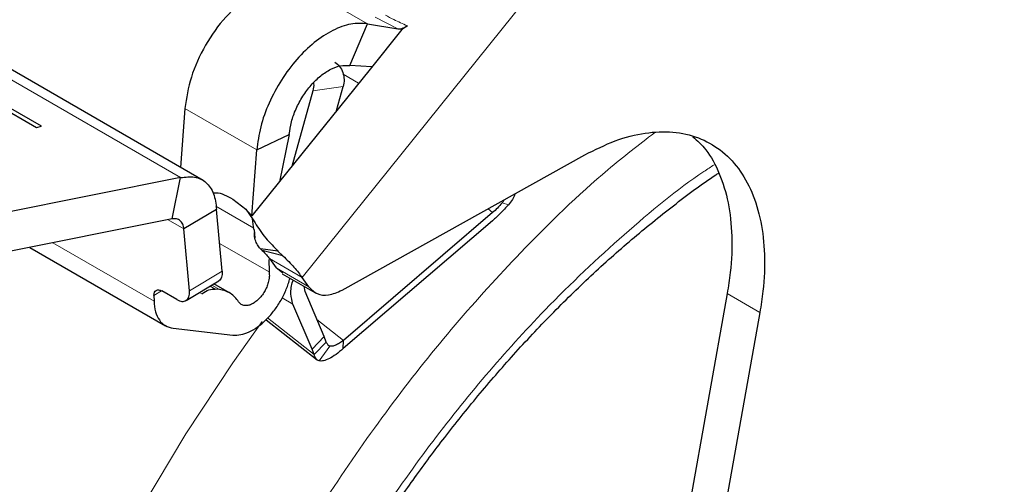
# Model space of a CAD drawing. Units: millimetres. Extents: x 0 to 210, y 0 to 297.
# Drawn here: x 134 to 137, y 96 to 97 of the extents above; entities that cross this region are included whole.
import ezdxf

# ---------------------------------------------------------------- set-up
doc = ezdxf.new("R2010")
doc.units = ezdxf.units.MM
doc.linetypes.add('SLD-Durchgehend', pattern=[0])

msp = doc.modelspace()

# ---------------------------------------------------------------- linework, layer by layer
at = {"color": 8, "linetype": 'SLD-Durchgehend', "lineweight": 18}
for p, q in [((133.15181, 97.55425), (134.56817, 96.7366)), ((135.77519, 97.55838), (134.89733, 96.46633)), ((134.87952, 97.26561), (135.07398, 97.15335)), ((135.15655, 97.1391), (135.09495, 97.17119)), ((135.00796, 97.01653), (135.05012, 96.99219)), ((135.00855, 96.98303), (134.92599, 96.97181)), ((134.77436, 96.81163), (134.5799, 96.92389)), ((134.76638, 96.60031), (134.66379, 96.65953)), ((135.40108, 96.65262), (135.41254, 96.64189)), ((135.45541, 96.66342), (135.43856, 96.66818)), ((134.57716, 96.5977), (134.53408, 96.62258)), ((134.76685, 96.59656), (134.76684, 96.59666)), ((134.49636, 96.4022), (134.22224, 96.56045)), ((134.67372, 96.55865), (134.8078, 96.48125)), ((134.89733, 96.46633), (134.80894, 96.51736)), ((134.82677, 96.49214), (134.91516, 96.44111)), ((134.59208, 96.43014), (134.68045, 96.48308)), ((134.66184, 96.43513), (134.64785, 96.4432)), ((134.65231, 96.44588), (134.67318, 96.43383)), ((134.51644, 96.43016), (134.4961, 96.41797)), ((134.61945, 96.42619), (134.62605, 96.42237)), ((134.84293, 96.41138), (134.87213, 96.39452)), ((136.13616, 96.37163), (136.04777, 96.42266)), ((134.80367, 96.35676), (134.92954, 96.25778)), ((134.93737, 96.35233), (135.00874, 96.2962)), ((134.92396, 96.2725), (134.95685, 96.30645)), ((134.97197, 96.28087), (134.9431, 96.24068))]:
    msp.add_line(p, q, dxfattribs=at)
at = {"color": 7, "linetype": 'SLD-Durchgehend', "lineweight": 25}
for p, q in [((134.62883, 96.72917), (133.20399, 97.55171)), ((133.32973, 97.36177), (134.17826, 96.87193)), ((134.19193, 96.87561), (133.3434, 97.36546)), ((135.02584, 97.03996), (135.07398, 97.15335)), ((135.07398, 97.15335), (135.15655, 97.1391)), ((135.16679, 97.13733), (135.08088, 97.03046)), ((135.18207, 97.14739), (135.16679, 97.13733)), ((135.08088, 97.03046), (134.85484, 96.74927)), ((135.0855, 97.03622), (135.02584, 97.03996)), ((134.92599, 96.97181), (134.86905, 96.76695)), ((134.99048, 96.918), (135.00855, 96.98303)), ((134.5799, 96.92389), (134.5683, 96.76411)), ((134.17826, 96.87193), (134.19193, 96.87561)), ((134.77436, 96.81163), (134.86241, 96.85357)), ((134.86241, 96.85357), (134.83578, 96.72557)), ((134.76139, 96.63302), (134.77436, 96.81163)), ((135.00507, 96.43199), (135.66251, 96.79827)), ((134.56817, 96.7366), (134.08218, 96.63977)), ((134.54541, 96.62483), (134.56817, 96.7366)), ((134.85484, 96.74927), (134.76139, 96.63302)), ((134.70946, 96.67877), (134.74444, 96.65167)), ((134.66553, 96.65064), (134.57716, 96.5977)), ((134.68045, 96.48308), (134.66553, 96.65064)), ((134.74444, 96.65167), (134.76323, 96.62529)), ((134.74444, 96.65167), (134.76139, 96.63302)), ((134.54541, 96.62483), (134.05942, 96.528)), ((134.76684, 96.59666), (134.76323, 96.62529)), ((135.41254, 96.64189), (135.00874, 96.2962)), ((134.59208, 96.43014), (134.57716, 96.5977)), ((134.76685, 96.59656), (134.76901, 96.57326)), ((135.41205, 96.61962), (135.00825, 96.27392)), ((134.15984, 96.54801), (134.52746, 96.33579)), ((134.83181, 96.53804), (134.78431, 96.54418)), ((134.78431, 96.54418), (134.78932, 96.53926)), ((134.84526, 96.52506), (134.78932, 96.53926)), ((134.80658, 96.51501), (134.8078, 96.48125)), ((134.80894, 96.51736), (134.82677, 96.49214)), ((134.83181, 96.53804), (134.84526, 96.52506)), ((134.84445, 96.47821), (134.82677, 96.49214)), ((134.84346, 96.47668), (134.93185, 96.42566)), ((134.86336, 96.46065), (134.86445, 96.46457)), ((134.91516, 96.44111), (134.89733, 96.46633)), ((134.58292, 96.40431), (134.67129, 96.45725)), ((134.70055, 96.42496), (134.65821, 96.44941)), ((134.67318, 96.43383), (134.66184, 96.43513)), ((134.90502, 96.42848), (134.90241, 96.44265)), ((134.4961, 96.41797), (134.49636, 96.4022)), ((134.55758, 96.40652), (134.51692, 96.42999)), ((134.95685, 96.30645), (134.90502, 96.42848)), ((136.04777, 96.42266), (135.7145, 94.56335)), ((134.92396, 96.2725), (134.87213, 96.39452)), ((136.13616, 96.37163), (135.80289, 94.51232)), ((134.54791, 96.32919), (134.70978, 96.31066)), ((134.79951, 96.35209), (134.93764, 96.24346)), ((134.96244, 96.29173), (134.95685, 96.30645)), ((134.92954, 96.25778), (134.96244, 96.29173)), ((135.00825, 96.27392), (135.00874, 96.2962)), ((134.92954, 96.25778), (134.92396, 96.2725))]:
    msp.add_line(p, q, dxfattribs=at)
at = {"color": 8, "linetype": 'SLD-Durchgehend', "lineweight": 18, "flags": 128}
msp.add_lwpolyline([(134.76564, 92.22161), (134.64473, 92.25715), (134.52149, 92.31061), (134.40676, 92.3794), (134.3012, 92.46311), (134.20541, 92.56127), (134.11995, 92.67332), (134.04531, 92.79861), (133.98191, 92.93643), (133.93011, 93.08598), (133.89021, 93.24642), (133.86244, 93.41681), (133.84697, 93.5962), (133.84387, 93.78354), (133.85316, 93.97776), (133.8748, 94.17776), (133.90866, 94.38238), (133.95454, 94.59046), (134.01218, 94.8008), (134.08125, 95.0122), (134.16136, 95.22345), (134.25205, 95.43333), (134.35279, 95.64065), (134.46302, 95.84422), (134.58209, 96.04286), (134.70933, 96.23545), (134.78886, 96.34705)], dxfattribs=at)
at = {"color": 7, "linetype": 'SLD-Durchgehend', "lineweight": 25}
for points in [[(134.75538, 97.22918), (134.73316, 97.21129), (134.6887, 97.17551), (134.63317, 97.09618), (134.5926, 97.00832), (134.58413, 96.95203), (134.5799, 96.92389)], [(135.07398, 97.15335), (135.0593, 97.15417), (135.02996, 97.1558), (134.97999, 97.13724), (134.92973, 97.10448), (134.88189, 97.05819), (134.83969, 97.00179), (134.80619, 96.93902), (134.78245, 96.87351), (134.77705, 96.83226), (134.77436, 96.81163)], [(134.86241, 96.85357), (134.86388, 96.86482), (134.86682, 96.88732), (134.87977, 96.92305), (134.89804, 96.95729), (134.92106, 96.98805), (134.94716, 97.0133), (134.97457, 97.03117), (135.00183, 97.0413), (135.01783, 97.04041), (135.02584, 97.03996)], [(134.56817, 96.7366), (134.58126, 96.73832), (134.60743, 96.74175), (134.63828, 96.72538), (134.65992, 96.69536), (134.66366, 96.66555), (134.66553, 96.65064)], [(135.45541, 96.66342), (135.44851, 96.65558), (135.43472, 96.6399), (135.41961, 96.62638), (135.41205, 96.61962)], [(135.43856, 96.66818), (135.43442, 96.66347), (135.42614, 96.65406), (135.41708, 96.64595), (135.41254, 96.64189)], [(134.57716, 96.5977), (134.57636, 96.60226), (134.57476, 96.61136), (134.56762, 96.62066), (134.55776, 96.62593), (134.54953, 96.6252), (134.54541, 96.62483)], [(134.70978, 96.31066), (134.71665, 96.31053), (134.73038, 96.31027), (134.75329, 96.31811), (134.77653, 96.3316), (134.79923, 96.3507), (134.82028, 96.37434), (134.8386, 96.40143), (134.85373, 96.43074), (134.86015, 96.45068), (134.86336, 96.46065)], [(134.8078, 96.48125), (134.80823, 96.47688), (134.80908, 96.46815), (134.80674, 96.45792), (134.80557, 96.45281)], [(134.62605, 96.42237), (134.63232, 96.42651), (134.64486, 96.43477), (134.65618, 96.43501), (134.66184, 96.43513)], [(134.72529, 96.40067), (134.71847, 96.40932), (134.70483, 96.42662), (134.68373, 96.43143), (134.67318, 96.43383)], [(134.80557, 96.45281), (134.80423, 96.44865), (134.80155, 96.44034), (134.79525, 96.42813), (134.78762, 96.41684), (134.77884, 96.40699), (134.76939, 96.39903), (134.7597, 96.39341), (134.75016, 96.39015), (134.74444, 96.39026), (134.74158, 96.39031)], [(134.49636, 96.4022), (134.49719, 96.39235), (134.49883, 96.37266), (134.50977, 96.35028), (134.52587, 96.33435), (134.54056, 96.33091), (134.54791, 96.32919)], [(134.74158, 96.39031), (134.73828, 96.39106), (134.73169, 96.39256), (134.72742, 96.39797), (134.72529, 96.40067)], [(135.00825, 96.27392), (135.00171, 96.2684), (134.98864, 96.25734), (134.97046, 96.2462), (134.95446, 96.23971), (134.94689, 96.24036), (134.9431, 96.24068)], [(135.00874, 96.2962), (135.00509, 96.29348), (134.99781, 96.28803), (134.98762, 96.28272), (134.97858, 96.27984), (134.97417, 96.28053), (134.97197, 96.28087)]]:
    msp.add_open_spline(points, degree=3, dxfattribs=at)
at = {"color": 8, "linetype": 'SLD-Durchgehend', "lineweight": 18}
for points, knots in [([(135.12248, 97.17648), (135.12985, 97.17243), (135.14781, 97.16257), (135.16936, 97.15302), (135.18207, 97.14739)], [0, 0, 0, 0, 0.4102346, 1, 1, 1, 1]), ([(137.88357, 96.91496), (137.89087, 96.905), (137.9313, 96.84987), (137.99507, 96.71402), (138.06694, 96.50502), (138.11102, 96.25523), (138.12558, 95.98996), (138.1111, 95.70784), (138.06661, 95.40719), (137.99623, 95.11509), (137.9081, 94.84063), (137.80919, 94.5881), (137.69285, 94.33676), (137.55966, 94.08945), (137.41208, 93.85046), (137.25259, 93.62403), (137.08335, 93.41215), (136.88973, 93.19849), (136.67196, 92.99203), (136.43385, 92.80123), (136.275, 92.70306), (136.19679, 92.65472)], [0, 0, 0, 0, 0.0107545, 0.0595424, 0.1219542, 0.1826595, 0.2415367, 0.3004181, 0.3611233, 0.423531, 0.4723236, 0.5211115, 0.5709423, 0.6207683, 0.6705992, 0.7204252, 0.7692178, 0.8180057, 0.8804176, 0.9411217, 1, 1, 1, 1]), ([(136.19679, 92.65472), (136.11858, 92.61276), (135.95973, 92.52753), (135.72162, 92.44341), (135.50384, 92.39844), (135.31023, 92.38855), (135.14099, 92.40504), (134.9815, 92.44732), (134.83392, 92.51593), (134.70073, 92.60946), (134.58439, 92.72647), (134.48549, 92.8648), (134.39735, 93.03751), (134.32698, 93.24836), (134.28248, 93.49764), (134.26803, 93.76304), (134.28248, 94.04513), (134.32698, 94.34578), (134.39735, 94.63788), (134.48549, 94.91234), (134.5844, 95.16487), (134.70073, 95.41621), (134.83393, 95.66351), (134.9815, 95.90253), (135.14101, 96.12888), (135.3102, 96.34103), (135.50399, 96.55361), (135.68491, 96.73), (135.80881, 96.8255), (135.85093, 96.85796)], [0, 0, 0, 0, 0.0411899, 0.0836572, 0.1273147, 0.1614477, 0.1955774, 0.2304367, 0.2652927, 0.3001519, 0.3350079, 0.3691409, 0.4032706, 0.446931, 0.4893976, 0.5305853, 0.571776, 0.6142424, 0.6579, 0.692033, 0.7261627, 0.761022, 0.7958779, 0.8307372, 0.8655932, 0.8997262, 0.9338559, 0.9775163, 1, 1, 1, 1]), ([(136.19679, 92.86238), (136.12589, 92.82434), (135.9819, 92.74707), (135.76604, 92.67082), (135.56862, 92.63005), (135.3931, 92.62108), (135.23968, 92.63603), (135.09509, 92.67435), (134.96131, 92.73655), (134.84056, 92.82134), (134.7351, 92.92741), (134.64543, 93.05282), (134.56554, 93.20938), (134.50174, 93.40052), (134.4614, 93.6265), (134.4483, 93.86709), (134.4614, 94.12281), (134.50174, 94.39536), (134.56553, 94.66017), (134.64543, 94.90898), (134.73509, 95.1379), (134.84056, 95.36575), (134.9613, 95.58994), (135.09509, 95.8066), (135.23966, 96.01189), (135.3931, 96.20388), (135.56858, 96.39795), (135.76616, 96.58331), (135.921, 96.71262), (136.00334, 96.76536), (136.01271, 96.77136)], [0, 0, 0, 0, 0.0401667, 0.0815791, 0.1241567, 0.1574397, 0.1907262, 0.2247174, 0.2587122, 0.2927033, 0.3266981, 0.3599811, 0.3932676, 0.4358421, 0.4772552, 0.5174243, 0.5575903, 0.5990034, 0.641581, 0.674864, 0.7081505, 0.7421417, 0.7761365, 0.8101277, 0.8441225, 0.8774054, 0.910692, 0.9532664, 0.9946803, 1, 1, 1, 1]), ([(137.77136, 96.64639), (137.78764, 96.61621), (137.83616, 96.52627), (137.89129, 96.35182), (137.93233, 96.12663), (137.94525, 95.88583), (137.9322, 95.63017), (137.89185, 95.3576), (137.82806, 95.0928), (137.74816, 94.84399), (137.6585, 94.61507), (137.55303, 94.38722), (137.43229, 94.16303), (137.2985, 93.94636), (137.15392, 93.7411), (137.0005, 93.54902), (136.82498, 93.35533), (136.62755, 93.16816), (136.4117, 92.99519), (136.2677, 92.9062), (136.19679, 92.86238)], [0, 0, 0, 0, 0.0324166, 0.0966241, 0.1590802, 0.2196602, 0.2802354, 0.3426915, 0.4069038, 0.4570986, 0.5072988, 0.5585617, 0.6098301, 0.661093, 0.7123613, 0.7625562, 0.8127564, 0.8769639, 0.9394212, 1, 1, 1, 1])]:
    msp.add_open_spline(points, degree=3, knots=knots, dxfattribs=at)
at = {"color": 7, "linetype": 'SLD-Durchgehend', "lineweight": 25}
for points, knots in [([(135.15655, 97.1391), (135.15807, 97.13899), (135.1613, 97.13875), (135.16749, 97.14028), (135.17377, 97.14281), (135.17873, 97.14541), (135.18123, 97.1469), (135.18207, 97.14739)], [0, 0, 0, 0, 0.2188836, 0.4661695, 0.7292593, 0.9089031, 1, 1, 1, 1]), ([(134.98582, 97.04886), (134.99031, 97.04547), (134.99918, 97.03877), (135.00782, 97.02157), (135.01194, 97.00194), (135.00969, 96.98938), (135.00855, 96.98303)], [0, 0, 0, 0, 0.2522057, 0.4988832, 0.7464133, 1, 1, 1, 1]), ([(134.92773, 96.99309), (134.92787, 96.9924), (134.92934, 96.98524), (134.92758, 96.97819), (134.92599, 96.97181)], [0, 0, 0, 0, 0.0957333, 1, 1, 1, 1]), ([(135.66251, 96.79827), (135.68991, 96.81201), (135.74551, 96.83989), (135.82589, 96.85975), (135.90211, 96.86279), (135.97064, 96.84738), (136.03076, 96.81407), (136.07969, 96.7643), (136.11691, 96.69862), (136.14076, 96.62006), (136.15075, 96.5294), (136.14782, 96.44523), (136.1392, 96.39086), (136.13616, 96.37163)], [0, 0, 0, 0, 0.0933857, 0.1894787, 0.2828648, 0.3789592, 0.4723579, 0.5684662, 0.6618594, 0.7579615, 0.8513514, 0.9474497, 1, 1, 1, 1]), ([(135.95508, 96.84748), (135.96711, 96.8364), (135.99614, 96.80965), (136.02831, 96.74886), (136.05264, 96.67046), (136.06227, 96.57991), (136.05937, 96.4958), (136.05082, 96.4419), (136.04777, 96.42266)], [0, 0, 0, 0, 0.1344734, 0.3244886, 0.5145047, 0.7045133, 0.8945221, 1, 1, 1, 1]), ([(134.97927, 95.57935), (135.01324, 95.63645), (135.06089, 95.71657), (135.1363, 95.83105), (135.20254, 95.92655), (135.28464, 96.03679), (135.37383, 96.14813), (135.47015, 96.2594), (135.57215, 96.36803), (135.67879, 96.47221), (135.7891, 96.57085), (135.90217, 96.66156), (135.98122, 96.72116), (136.02237, 96.7477), (136.02507, 96.74944)], [0, 0, 0, 0, 0.1191628, 0.1671732, 0.246759, 0.3291071, 0.4171357, 0.5086364, 0.6027063, 0.6986257, 0.7958868, 0.894121, 0.993063, 1, 1, 1, 1]), ([(134.65553, 96.69544), (134.65837, 96.6957), (134.6751, 96.69718), (134.69387, 96.68712), (134.70946, 96.67877)], [0, 0, 0, 0, 0.16962624, 1, 1, 1, 1]), ([(135.43856, 96.66818), (135.44079, 96.67084), (135.44303, 96.67352), (135.44423, 96.67666), (135.44424, 96.67667)], [0, 0, 0, 0, 0.9972267, 1, 1, 1, 1]), ([(135.47304, 96.69271), (135.47302, 96.69265), (135.47091, 96.68196), (135.46314, 96.67266), (135.45541, 96.66342)], [0, 0, 0, 0, 0.00586215, 1, 1, 1, 1]), ([(134.76323, 96.62529), (134.77176, 96.61095), (134.78885, 96.5822), (134.8154, 96.55447), (134.82935, 96.54051), (134.83181, 96.53804)], [0, 0, 0, 0, 0.4504998, 0.9028757, 1, 1, 1, 1]), ([(134.78431, 96.54418), (134.78142, 96.54772), (134.77563, 96.55479), (134.76917, 96.56935), (134.76776, 96.58088), (134.76786, 96.58764), (134.76787, 96.58844)], [0, 0, 0, 0, 0.2841817, 0.5686146, 0.9492197, 1, 1, 1, 1]), ([(134.78932, 96.53926), (134.79332, 96.53532), (134.80132, 96.52742), (134.8064, 96.52071), (134.80894, 96.51736)], [0, 0, 0, 0, 0.5000103, 1, 1, 1, 1]), ([(134.84526, 96.52506), (134.85585, 96.51444), (134.87703, 96.4932), (134.89056, 96.47529), (134.89733, 96.46633)], [0, 0, 0, 0, 0.5000008, 1, 1, 1, 1]), ([(134.68045, 96.48308), (134.68055, 96.48015), (134.68076, 96.47441), (134.67915, 96.46711), (134.67611, 96.46148), (134.67335, 96.45823), (134.67141, 96.45739), (134.67125, 96.45732)], [0, 0, 0, 0, 0.2527278, 0.4959043, 0.7370962, 0.9785013, 1, 1, 1, 1]), ([(134.87213, 96.39452), (134.86986, 96.40338), (134.86533, 96.42109), (134.8674, 96.44581), (134.8727, 96.45855), (134.87312, 96.45956)], [0, 0, 0, 0, 0.4794192, 0.9588383, 1, 1, 1, 1]), ([(134.91516, 96.44111), (134.92216, 96.43397), (134.93617, 96.41969), (134.96837, 96.41601), (134.99265, 96.42659), (135.00507, 96.43199)], [0, 0, 0, 0, 0.3283515, 0.6566994, 1, 1, 1, 1]), ([(134.4961, 96.41797), (134.49636, 96.42101), (134.49687, 96.42704), (134.50174, 96.43208), (134.50857, 96.43377), (134.51412, 96.43126), (134.51692, 96.42999)], [0, 0, 0, 0, 0.25237824, 0.50109888, 0.74840784, 1, 1, 1, 1]), ([(134.55758, 96.40652), (134.56009, 96.40525), (134.56501, 96.40277), (134.57198, 96.40141), (134.57821, 96.4019), (134.58353, 96.40431), (134.58781, 96.40843), (134.59076, 96.41421), (134.59239, 96.42146), (134.59218, 96.42721), (134.59208, 96.43014)], [0, 0, 0, 0, 0.128546, 0.2524846, 0.3751826, 0.4987292, 0.6223972, 0.7459561, 0.8705315, 1, 1, 1, 1]), ([(134.96244, 96.29173), (134.96378, 96.28905), (134.96643, 96.28372), (134.97013, 96.28181), (134.97197, 96.28087)], [0, 0, 0, 0, 0.5036563, 1, 1, 1, 1]), ([(134.9431, 96.24068), (134.9401, 96.24207), (134.93412, 96.24484), (134.93107, 96.25347), (134.92954, 96.25778)], [0, 0, 0, 0, 0.5013901, 1, 1, 1, 1])]:
    msp.add_open_spline(points, degree=3, knots=knots, dxfattribs=at)

doc.saveas('drawing.dxf')
